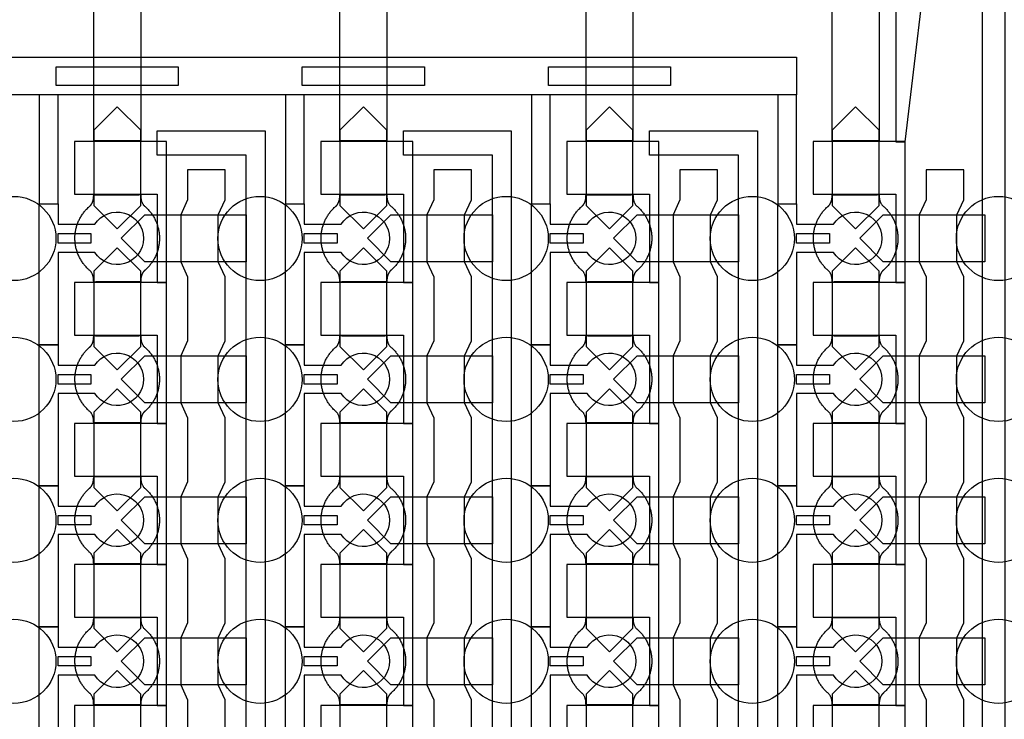
# Model space of a CAD drawing. Units: inches. Extents: x 2162 to 27761, y 806 to 47029.
# Drawn here: x 12397 to 15017, y 28784 to 30645 of the extents above; entities that cross this region are included whole.
import ezdxf

# ---------------------------------------------------------------- set-up
doc = ezdxf.new("R2010")
doc.units = ezdxf.units.IN
doc.header["$MEASUREMENT"] = 0
for name, color, linetype in [('Control', 20, 'Continuous'), ('Flow Round', 3, 'Continuous'), ('Flow Square', 132, 'Continuous')]:
    doc.layers.add(name, color=color, linetype=linetype)

msp = doc.modelspace()

# ---------------------------------------------------------------- linework, layer by layer
at = {"layer": 'Control', "ltscale": 2}
for points in [[(14350.6, 31725.4), (4880, 31725.4), (4880, 31625.4), (14292.9, 31625.4), (14728.3, 30871.2), (14728.3, 30320.7), (14753.3, 30320.7), (14823.5, 30906.3)], [(15407.7, 8946.1), (14959.3, 8946.1), (14959.3, 30810.8), (15487.3, 31725.1), (15545.1, 31625.8), (15019, 30715), (15019, 9004), (15407.7, 9004)]]:
    msp.add_lwpolyline(points, close=True, dxfattribs=at)
at = {"layer": 'Control'}
for points in [[(4589.4, 30545.3), (14464.3, 30545.3), (14464.3, 30445.3), (14464.3, 30445.3), (4589.4, 30445.3)], [(12494.3, 30470.3), (12494.3, 30520.3), (12819.3, 30520.3), (12819.3, 30470.3), (12494.3, 30470.3)], [(13149.3, 30470.3), (13149.3, 30520.3), (13474.3, 30520.3), (13474.3, 30470.3), (13149.3, 30470.3)], [(13804.3, 30470.3), (13804.3, 30520.3), (14129.3, 30520.3), (14129.3, 30470.3), (13804.3, 30470.3)], [(12499.3, 30445.3), (12449.3, 30445.3), (12449.3, 30155.1), (12499.3, 30155.1)], [(13154.3, 30445.3), (13104.3, 30445.3), (13104.3, 30155.1), (13154.3, 30155.1)], [(13809.3, 30445.3), (13759.3, 30445.3), (13759.3, 30155.1), (13809.3, 30155.1)], [(14464.3, 30445.3), (14414.3, 30445.3), (14414.3, 30155.1), (14464.3, 30155.1)], [(13000.4, 8945.7), (13000.4, 30284.9), (12763.3, 30284.9), (12763.3, 30284.9), (12763.3, 30349.8), (13050.4, 30349.8), (13050.4, 8996.1), (13443.3, 8996.1), (13443.3, 8946.1), (13000.4, 8946.1)], [(13655.4, 8945.7), (13655.4, 30284.9), (13418.3, 30284.9), (13418.3, 30284.9), (13418.3, 30349.8), (13705.4, 30349.8), (13705.4, 8996.1), (14098.3, 8996.1), (14098.3, 8946.1), (13655.4, 8946.1)], [(14310.4, 8945.7), (14310.4, 30284.9), (14073.3, 30284.9), (14073.3, 30284.9), (14073.3, 30349.8), (14360.4, 30349.8), (14360.4, 8996.1), (14753.3, 8996.1), (14753.3, 8946.1), (14310.4, 8946.1)], [(12788.3, 29946.1), (12788.3, 30321.2), (12763.3, 30321.2), (12543.3, 30321.2), (12543.3, 30181.2), (12563.3, 30181.2), (12763.3, 30181.2), (12763.3, 30063.6), (12763.3, 29946.1)], [(13443.3, 29946.1), (13443.3, 30321.2), (13418.3, 30321.2), (13198.3, 30321.2), (13198.3, 30181.2), (13218.3, 30181.2), (13418.3, 30181.2), (13418.3, 30063.6), (13418.3, 29946.1)], [(14098.3, 29946.1), (14098.3, 30321.2), (14073.3, 30321.2), (13853.3, 30321.2), (13853.3, 30181.2), (13873.3, 30181.2), (14073.3, 30181.2), (14073.3, 30063.6), (14073.3, 29946.1)], [(14753.3, 29946.1), (14753.3, 30321.2), (14728.3, 30321.2), (14508.3, 30321.2), (14508.3, 30181.2), (14528.3, 30181.2), (14728.3, 30181.2), (14728.3, 30063.6), (14728.3, 29946.1)], [(12499.3, 30076.1), (12586.8, 30076.1), (12586.8, 30051.1), (12499.3, 30051.1)], [(13154.3, 30076.1), (13241.8, 30076.1), (13241.8, 30051.1), (13154.3, 30051.1)], [(13809.3, 30076.1), (13896.8, 30076.1), (13896.8, 30051.1), (13809.3, 30051.1)], [(14464.3, 30076.1), (14551.8, 30076.1), (14551.8, 30051.1), (14464.3, 30051.1)], [(12788.3, 29571.1), (12788.3, 29946.2), (12763.3, 29946.2), (12543.3, 29946.2), (12543.3, 29806.2), (12563.3, 29806.2), (12763.3, 29806.2), (12763.3, 29688.6), (12763.3, 29571.1)], [(13443.3, 29571.1), (13443.3, 29946.2), (13418.3, 29946.2), (13198.3, 29946.2), (13198.3, 29806.2), (13218.3, 29806.2), (13418.3, 29806.2), (13418.3, 29688.6), (13418.3, 29571.1)], [(14098.3, 29571.1), (14098.3, 29946.2), (14073.3, 29946.2), (13853.3, 29946.2), (13853.3, 29806.2), (13873.3, 29806.2), (14073.3, 29806.2), (14073.3, 29688.6), (14073.3, 29571.1)], [(14753.3, 29571.1), (14753.3, 29946.2), (14728.3, 29946.2), (14508.3, 29946.2), (14508.3, 29806.2), (14528.3, 29806.2), (14728.3, 29806.2), (14728.3, 29688.6), (14728.3, 29571.1)], [(12499.3, 29701.1), (12586.8, 29701.1), (12586.8, 29676.1), (12499.3, 29676.1)], [(13154.3, 29701.1), (13241.8, 29701.1), (13241.8, 29676.1), (13154.3, 29676.1)], [(13809.3, 29701.1), (13896.8, 29701.1), (13896.8, 29676.1), (13809.3, 29676.1)], [(14464.3, 29701.1), (14551.8, 29701.1), (14551.8, 29676.1), (14464.3, 29676.1)], [(12788.3, 29196.1), (12788.3, 29571.2), (12763.3, 29571.2), (12543.3, 29571.2), (12543.3, 29431.2), (12563.3, 29431.2), (12763.3, 29431.2), (12763.3, 29313.6), (12763.3, 29196.1)], [(13443.3, 29196.1), (13443.3, 29571.2), (13418.3, 29571.2), (13198.3, 29571.2), (13198.3, 29431.2), (13218.3, 29431.2), (13418.3, 29431.2), (13418.3, 29313.6), (13418.3, 29196.1)], [(14098.3, 29196.1), (14098.3, 29571.2), (14073.3, 29571.2), (13853.3, 29571.2), (13853.3, 29431.2), (13873.3, 29431.2), (14073.3, 29431.2), (14073.3, 29313.6), (14073.3, 29196.1)], [(14753.3, 29196.1), (14753.3, 29571.2), (14728.3, 29571.2), (14508.3, 29571.2), (14508.3, 29431.2), (14528.3, 29431.2), (14728.3, 29431.2), (14728.3, 29313.6), (14728.3, 29196.1)], [(12499.3, 29326.1), (12586.8, 29326.1), (12586.8, 29301.1), (12499.3, 29301.1)], [(13154.3, 29326.1), (13241.8, 29326.1), (13241.8, 29301.1), (13154.3, 29301.1)], [(13809.3, 29326.1), (13896.8, 29326.1), (13896.8, 29301.1), (13809.3, 29301.1)], [(14464.3, 29326.1), (14551.8, 29326.1), (14551.8, 29301.1), (14464.3, 29301.1)], [(12788.3, 28821.1), (12788.3, 29196.2), (12763.3, 29196.2), (12543.3, 29196.2), (12543.3, 29056.2), (12563.3, 29056.2), (12763.3, 29056.2), (12763.3, 28938.6), (12763.3, 28821.1)], [(13443.3, 28821.1), (13443.3, 29196.2), (13418.3, 29196.2), (13198.3, 29196.2), (13198.3, 29056.2), (13218.3, 29056.2), (13418.3, 29056.2), (13418.3, 28938.6), (13418.3, 28821.1)], [(14098.3, 28821.1), (14098.3, 29196.2), (14073.3, 29196.2), (13853.3, 29196.2), (13853.3, 29056.2), (13873.3, 29056.2), (14073.3, 29056.2), (14073.3, 28938.6), (14073.3, 28821.1)], [(14753.3, 28821.1), (14753.3, 29196.2), (14728.3, 29196.2), (14508.3, 29196.2), (14508.3, 29056.2), (14528.3, 29056.2), (14728.3, 29056.2), (14728.3, 28938.6), (14728.3, 28821.1)], [(12499.3, 28951.1), (12586.8, 28951.1), (12586.8, 28926.1), (12499.3, 28926.1)], [(13154.3, 28951.1), (13241.8, 28951.1), (13241.8, 28926.1), (13154.3, 28926.1)], [(13809.3, 28951.1), (13896.8, 28951.1), (13896.8, 28926.1), (13809.3, 28926.1)], [(14464.3, 28951.1), (14551.8, 28951.1), (14551.8, 28926.1), (14464.3, 28926.1)], [(12788.3, 28446.1), (12788.3, 28821.2), (12763.3, 28821.2), (12543.3, 28821.2), (12543.3, 28681.2), (12563.3, 28681.2), (12763.3, 28681.2), (12763.3, 28563.6), (12763.3, 28446.1)], [(13443.3, 28446.1), (13443.3, 28821.2), (13418.3, 28821.2), (13198.3, 28821.2), (13198.3, 28681.2), (13218.3, 28681.2), (13418.3, 28681.2), (13418.3, 28563.6), (13418.3, 28446.1)], [(14098.3, 28446.1), (14098.3, 28821.2), (14073.3, 28821.2), (13853.3, 28821.2), (13853.3, 28681.2), (13873.3, 28681.2), (14073.3, 28681.2), (14073.3, 28563.6), (14073.3, 28446.1)], [(14753.3, 28446.1), (14753.3, 28821.2), (14728.3, 28821.2), (14508.3, 28821.2), (14508.3, 28681.2), (14528.3, 28681.2), (14728.3, 28681.2), (14728.3, 28563.6), (14728.3, 28446.1)]]:
    msp.add_lwpolyline(points, close=True, dxfattribs=at)
for points in [[(12944.3, 28666.1), (12944.3, 28836.1), (12925.8, 28876.1), (12925.8, 29001.1), (12944.3, 29041.1), (12944.3, 29211.1), (12925.8, 29251.1), (12925.8, 29376.1), (12944.3, 29416.1), (12944.3, 29586.1), (12925.8, 29626.1), (12925.8, 29751.1), (12944.3, 29791.1), (12944.3, 29961.1), (12925.8, 30001.1), (12925.8, 30126.1), (12944.3, 30166.1), (12944.3, 30246.1), (12844.3, 30246.1), (12844.3, 30166.1), (12825.8, 30126.1), (12825.8, 30001.1), (12844.3, 29961.1), (12844.3, 29791.1), (12825.8, 29751.1), (12825.8, 29626.1), (12844.3, 29586.1), (12844.3, 29416.1), (12825.8, 29376.1), (12825.8, 29251.1), (12844.3, 29211.1), (12844.3, 29041.1), (12825.8, 29001.1), (12825.8, 28876.1), (12844.3, 28836.1), (12844.3, 28666.1)], [(13599.3, 28666.1), (13599.3, 28836.1), (13580.8, 28876.1), (13580.8, 29001.1), (13599.3, 29041.1), (13599.3, 29211.1), (13580.8, 29251.1), (13580.8, 29376.1), (13599.3, 29416.1), (13599.3, 29586.1), (13580.8, 29626.1), (13580.8, 29751.1), (13599.3, 29791.1), (13599.3, 29961.1), (13580.8, 30001.1), (13580.8, 30126.1), (13599.3, 30166.1), (13599.3, 30246.1), (13499.3, 30246.1), (13499.3, 30166.1), (13480.8, 30126.1), (13480.8, 30001.1), (13499.3, 29961.1), (13499.3, 29791.1), (13480.8, 29751.1), (13480.8, 29626.1), (13499.3, 29586.1), (13499.3, 29416.1), (13480.8, 29376.1), (13480.8, 29251.1), (13499.3, 29211.1), (13499.3, 29041.1), (13480.8, 29001.1), (13480.8, 28876.1), (13499.3, 28836.1), (13499.3, 28666.1)], [(14254.3, 28666.1), (14254.3, 28836.1), (14235.8, 28876.1), (14235.8, 29001.1), (14254.3, 29041.1), (14254.3, 29211.1), (14235.8, 29251.1), (14235.8, 29376.1), (14254.3, 29416.1), (14254.3, 29586.1), (14235.8, 29626.1), (14235.8, 29751.1), (14254.3, 29791.1), (14254.3, 29961.1), (14235.8, 30001.1), (14235.8, 30126.1), (14254.3, 30166.1), (14254.3, 30246.1), (14154.3, 30246.1), (14154.3, 30166.1), (14135.8, 30126.1), (14135.8, 30001.1), (14154.3, 29961.1), (14154.3, 29791.1), (14135.8, 29751.1), (14135.8, 29626.1), (14154.3, 29586.1), (14154.3, 29416.1), (14135.8, 29376.1), (14135.8, 29251.1), (14154.3, 29211.1), (14154.3, 29041.1), (14135.8, 29001.1), (14135.8, 28876.1), (14154.3, 28836.1), (14154.3, 28666.1)], [(14909.3, 28666.1), (14909.3, 28836.1), (14890.8, 28876.1), (14890.8, 29001.1), (14909.3, 29041.1), (14909.3, 29211.1), (14890.8, 29251.1), (14890.8, 29376.1), (14909.3, 29416.1), (14909.3, 29586.1), (14890.8, 29626.1), (14890.8, 29751.1), (14909.3, 29791.1), (14909.3, 29961.1), (14890.8, 30001.1), (14890.8, 30126.1), (14909.3, 30166.1), (14909.3, 30246.1), (14809.3, 30246.1), (14809.3, 30166.1), (14790.8, 30126.1), (14790.8, 30001.1), (14809.3, 29961.1), (14809.3, 29791.1), (14790.8, 29751.1), (14790.8, 29626.1), (14809.3, 29586.1), (14809.3, 29416.1), (14790.8, 29376.1), (14790.8, 29251.1), (14809.3, 29211.1), (14809.3, 29041.1), (14790.8, 29001.1), (14790.8, 28876.1), (14809.3, 28836.1), (14809.3, 28666.1)]]:
    msp.add_lwpolyline(points, dxfattribs=at)
for points in [[(12597.7, 30026.1), (12499.3, 30026.1), (12499.3, 29780.1), (12449.3, 29780.1), (12449.3, 30155.1), (12499.3, 30155.1), (12499.3, 30101.1), (12597.7, 30101.1, -3.442879)], [(13252.7, 30026.1), (13154.3, 30026.1), (13154.3, 29780.1), (13104.3, 29780.1), (13104.3, 30155.1), (13154.3, 30155.1), (13154.3, 30101.1), (13252.7, 30101.1, -3.442879)], [(13907.7, 30026.1), (13809.3, 30026.1), (13809.3, 29780.1), (13759.3, 29780.1), (13759.3, 30155.1), (13809.3, 30155.1), (13809.3, 30101.1), (13907.7, 30101.1, -3.442879)], [(14562.7, 30026.1), (14464.3, 30026.1), (14464.3, 29780.1), (14414.3, 29780.1), (14414.3, 30155.1), (14464.3, 30155.1), (14464.3, 30101.1), (14562.7, 30101.1, -3.442879)], [(12597.7, 29651.1), (12499.3, 29651.1), (12499.3, 29405.1), (12449.3, 29405.1), (12449.3, 29780.1), (12499.3, 29780.1), (12499.3, 29726.1), (12597.7, 29726.1, -3.442879)], [(13252.7, 29651.1), (13154.3, 29651.1), (13154.3, 29405.1), (13104.3, 29405.1), (13104.3, 29780.1), (13154.3, 29780.1), (13154.3, 29726.1), (13252.7, 29726.1, -3.442879)], [(13907.7, 29651.1), (13809.3, 29651.1), (13809.3, 29405.1), (13759.3, 29405.1), (13759.3, 29780.1), (13809.3, 29780.1), (13809.3, 29726.1), (13907.7, 29726.1, -3.442879)], [(14562.7, 29651.1), (14464.3, 29651.1), (14464.3, 29405.1), (14414.3, 29405.1), (14414.3, 29780.1), (14464.3, 29780.1), (14464.3, 29726.1), (14562.7, 29726.1, -3.442879)], [(12597.7, 29276.1), (12499.3, 29276.1), (12499.3, 29030.1), (12449.3, 29030.1), (12449.3, 29405.1), (12499.3, 29405.1), (12499.3, 29351.1), (12597.7, 29351.1, -3.442879)], [(13252.7, 29276.1), (13154.3, 29276.1), (13154.3, 29030.1), (13104.3, 29030.1), (13104.3, 29405.1), (13154.3, 29405.1), (13154.3, 29351.1), (13252.7, 29351.1, -3.442879)], [(13907.7, 29276.1), (13809.3, 29276.1), (13809.3, 29030.1), (13759.3, 29030.1), (13759.3, 29405.1), (13809.3, 29405.1), (13809.3, 29351.1), (13907.7, 29351.1, -3.442879)], [(14562.7, 29276.1), (14464.3, 29276.1), (14464.3, 29030.1), (14414.3, 29030.1), (14414.3, 29405.1), (14464.3, 29405.1), (14464.3, 29351.1), (14562.7, 29351.1, -3.442879)], [(12597.7, 28901.1), (12499.3, 28901.1), (12499.3, 28655.1), (12449.3, 28655.1), (12449.3, 29030.1), (12499.3, 29030.1), (12499.3, 28976.1), (12597.7, 28976.1, -3.442879)], [(13252.7, 28901.1), (13154.3, 28901.1), (13154.3, 28655.1), (13104.3, 28655.1), (13104.3, 29030.1), (13154.3, 29030.1), (13154.3, 28976.1), (13252.7, 28976.1, -3.442879)], [(13907.7, 28901.1), (13809.3, 28901.1), (13809.3, 28655.1), (13759.3, 28655.1), (13759.3, 29030.1), (13809.3, 29030.1), (13809.3, 28976.1), (13907.7, 28976.1, -3.442879)], [(14562.7, 28901.1), (14464.3, 28901.1), (14464.3, 28655.1), (14414.3, 28655.1), (14414.3, 29030.1), (14464.3, 29030.1), (14464.3, 28976.1), (14562.7, 28976.1, -3.442879)]]:
    msp.add_lwpolyline(points, format="xyb", close=True, dxfattribs=at)
at = {"layer": 'Flow Round'}
for points in [[(12719.3, 30251.2), (12719.3, 30351.2), (12656.8, 30413.7), (12594.3, 30351.2), (12594.3, 30251.2), (12594.3, 30151.2), (12656.8, 30088.7), (12719.3, 30151.2)], [(13374.3, 30251.2), (13374.3, 30351.2), (13311.8, 30413.7), (13249.3, 30351.2), (13249.3, 30251.2), (13249.3, 30151.2), (13311.8, 30088.7), (13374.3, 30151.2)], [(14029.3, 30251.2), (14029.3, 30351.2), (13966.8, 30413.7), (13904.3, 30351.2), (13904.3, 30251.2), (13904.3, 30151.2), (13966.8, 30088.7), (14029.3, 30151.2)], [(14684.3, 30251.2), (14684.3, 30351.2), (14621.8, 30413.7), (14559.3, 30351.2), (14559.3, 30251.2), (14559.3, 30151.2), (14621.8, 30088.7), (14684.3, 30151.2)], [(13000.4, 30126.2), (13000.4, 30001.2), (12730.3, 30001.2), (12667.8, 30063.7), (12730.3, 30126.2), (12980.4, 30126.2)], [(13655.4, 30126.2), (13655.4, 30001.2), (13385.3, 30001.2), (13322.8, 30063.7), (13385.3, 30126.2), (13635.4, 30126.2)], [(14310.4, 30126.2), (14310.4, 30001.2), (14040.3, 30001.2), (13977.8, 30063.7), (14040.3, 30126.2), (14290.4, 30126.2)], [(14965.4, 30126.2), (14965.4, 30001.2), (14695.3, 30001.2), (14632.8, 30063.7), (14695.3, 30126.2), (14945.4, 30126.2)], [(12719.3, 29876.2), (12719.3, 29976.2), (12656.8, 30038.7), (12594.3, 29976.2), (12594.3, 29876.2), (12594.3, 29776.2), (12656.8, 29713.7), (12719.3, 29776.2)], [(13374.3, 29876.2), (13374.3, 29976.2), (13311.8, 30038.7), (13249.3, 29976.2), (13249.3, 29876.2), (13249.3, 29776.2), (13311.8, 29713.7), (13374.3, 29776.2)], [(14029.3, 29876.2), (14029.3, 29976.2), (13966.8, 30038.7), (13904.3, 29976.2), (13904.3, 29876.2), (13904.3, 29776.2), (13966.8, 29713.7), (14029.3, 29776.2)], [(14684.3, 29876.2), (14684.3, 29976.2), (14621.8, 30038.7), (14559.3, 29976.2), (14559.3, 29876.2), (14559.3, 29776.2), (14621.8, 29713.7), (14684.3, 29776.2)], [(13000.4, 29751.2), (13000.4, 29626.2), (12730.3, 29626.2), (12667.8, 29688.7), (12730.3, 29751.2), (12980.4, 29751.2)], [(13655.4, 29751.2), (13655.4, 29626.2), (13385.3, 29626.2), (13322.8, 29688.7), (13385.3, 29751.2), (13635.4, 29751.2)], [(14310.4, 29751.2), (14310.4, 29626.2), (14040.3, 29626.2), (13977.8, 29688.7), (14040.3, 29751.2), (14290.4, 29751.2)], [(14965.4, 29751.2), (14965.4, 29626.2), (14695.3, 29626.2), (14632.8, 29688.7), (14695.3, 29751.2), (14945.4, 29751.2)], [(12719.3, 29501.2), (12719.3, 29601.2), (12656.8, 29663.7), (12594.3, 29601.2), (12594.3, 29501.2), (12594.3, 29401.2), (12656.8, 29338.7), (12719.3, 29401.2)], [(13374.3, 29501.2), (13374.3, 29601.2), (13311.8, 29663.7), (13249.3, 29601.2), (13249.3, 29501.2), (13249.3, 29401.2), (13311.8, 29338.7), (13374.3, 29401.2)], [(14029.3, 29501.2), (14029.3, 29601.2), (13966.8, 29663.7), (13904.3, 29601.2), (13904.3, 29501.2), (13904.3, 29401.2), (13966.8, 29338.7), (14029.3, 29401.2)], [(14684.3, 29501.2), (14684.3, 29601.2), (14621.8, 29663.7), (14559.3, 29601.2), (14559.3, 29501.2), (14559.3, 29401.2), (14621.8, 29338.7), (14684.3, 29401.2)], [(13000.4, 29376.2), (13000.4, 29251.2), (12730.3, 29251.2), (12667.8, 29313.7), (12730.3, 29376.2), (12980.4, 29376.2)], [(13655.4, 29376.2), (13655.4, 29251.2), (13385.3, 29251.2), (13322.8, 29313.7), (13385.3, 29376.2), (13635.4, 29376.2)], [(14310.4, 29376.2), (14310.4, 29251.2), (14040.3, 29251.2), (13977.8, 29313.7), (14040.3, 29376.2), (14290.4, 29376.2)], [(14965.4, 29376.2), (14965.4, 29251.2), (14695.3, 29251.2), (14632.8, 29313.7), (14695.3, 29376.2), (14945.4, 29376.2)], [(12719.3, 29126.2), (12719.3, 29226.2), (12656.8, 29288.7), (12594.3, 29226.2), (12594.3, 29126.2), (12594.3, 29026.2), (12656.8, 28963.7), (12719.3, 29026.2)], [(13374.3, 29126.2), (13374.3, 29226.2), (13311.8, 29288.7), (13249.3, 29226.2), (13249.3, 29126.2), (13249.3, 29026.2), (13311.8, 28963.7), (13374.3, 29026.2)], [(14029.3, 29126.2), (14029.3, 29226.2), (13966.8, 29288.7), (13904.3, 29226.2), (13904.3, 29126.2), (13904.3, 29026.2), (13966.8, 28963.7), (14029.3, 29026.2)], [(14684.3, 29126.2), (14684.3, 29226.2), (14621.8, 29288.7), (14559.3, 29226.2), (14559.3, 29126.2), (14559.3, 29026.2), (14621.8, 28963.7), (14684.3, 29026.2)], [(13000.4, 29001.2), (13000.4, 28876.2), (12730.3, 28876.2), (12667.8, 28938.7), (12730.3, 29001.2), (12980.4, 29001.2)], [(13655.4, 29001.2), (13655.4, 28876.2), (13385.3, 28876.2), (13322.8, 28938.7), (13385.3, 29001.2), (13635.4, 29001.2)], [(14310.4, 29001.2), (14310.4, 28876.2), (14040.3, 28876.2), (13977.8, 28938.7), (14040.3, 29001.2), (14290.4, 29001.2)], [(14965.4, 29001.2), (14965.4, 28876.2), (14695.3, 28876.2), (14632.8, 28938.7), (14695.3, 29001.2), (14945.4, 29001.2)], [(12719.3, 28751.2), (12719.3, 28851.2), (12656.8, 28913.7), (12594.3, 28851.2), (12594.3, 28751.2), (12594.3, 28651.2), (12656.8, 28588.7), (12719.3, 28651.2)], [(13374.3, 28751.2), (13374.3, 28851.2), (13311.8, 28913.7), (13249.3, 28851.2), (13249.3, 28751.2), (13249.3, 28651.2), (13311.8, 28588.7), (13374.3, 28651.2)], [(14029.3, 28751.2), (14029.3, 28851.2), (13966.8, 28913.7), (13904.3, 28851.2), (13904.3, 28751.2), (13904.3, 28651.2), (13966.8, 28588.7), (14029.3, 28651.2)], [(14684.3, 28751.2), (14684.3, 28851.2), (14621.8, 28913.7), (14559.3, 28851.2), (14559.3, 28751.2), (14559.3, 28651.2), (14621.8, 28588.7), (14684.3, 28651.2)]]:
    msp.add_lwpolyline(points, close=True, dxfattribs=at)
at = {"layer": 'Flow Square', "ltscale": 2}
for points in [[(12719.3, 30772.7), (12719.3, 30322.7), (12594.3, 30322.7), (12594.3, 30872.7)], [(13374.3, 30872.7), (13374.3, 30322.7), (13249.3, 30322.7), (13249.3, 30772.7)], [(14029.3, 30772.7), (14029.3, 30322.7), (13904.3, 30322.7), (13904.3, 30872.7)], [(14684.3, 30872.7), (14684.3, 30322.7), (14559.3, 30322.7), (14559.3, 30772.7)]]:
    msp.add_lwpolyline(points, dxfattribs=at)
for centre in [(12381.8, 30063.3), (13036.8, 30063.3), (13691.8, 30063.3), (14346.8, 30063.3), (15001.8, 30063.3), (12381.8, 29688.3), (13036.8, 29688.3), (13691.8, 29688.3), (14346.8, 29688.3), (15001.8, 29688.3), (12381.8, 29313.4), (13036.8, 29313.4), (13691.8, 29313.4), (14346.8, 29313.4), (15001.8, 29313.4), (12381.8, 28938.4), (13036.8, 28938.4), (13691.8, 28938.4), (14346.8, 28938.4), (15001.8, 28938.4)]:
    msp.add_circle(centre, 112, dxfattribs=at)
at = {"layer": 'Flow Square'}
for points in [[(12731.2, 29979.3), (12769.3, 30012.9), (12769.3, 30063.7), (12769.3, 30114.5), (12731.2, 30148.1), (12719.3, 30157.2), (12719.3, 30179.7), (12688.1, 30179.7), (12656.8, 30179.7), (12625.6, 30179.7), (12594.3, 30179.7), (12594.3, 30157.2), (12582.5, 30148.1), (12544.3, 30114.5), (12544.3, 30063.7), (12544.3, 30012.9), (12582.5, 29979.3), (12594.3, 29970.1), (12594.3, 29947.6), (12625.6, 29947.6), (12656.8, 29947.6), (12688.1, 29947.6), (12719.3, 29947.6), (12719.3, 29970.1), (12731.2, 29979.3)], [(13386.2, 29979.3), (13424.3, 30012.9), (13424.3, 30063.7), (13424.3, 30114.5), (13386.2, 30148.1), (13374.3, 30157.2), (13374.3, 30179.7), (13343.1, 30179.7), (13311.8, 30179.7), (13280.6, 30179.7), (13249.3, 30179.7), (13249.3, 30157.2), (13237.5, 30148.1), (13199.3, 30114.5), (13199.3, 30063.7), (13199.3, 30012.9), (13237.5, 29979.3), (13249.3, 29970.1), (13249.3, 29947.6), (13280.6, 29947.6), (13311.8, 29947.6), (13343.1, 29947.6), (13374.3, 29947.6), (13374.3, 29970.1), (13386.2, 29979.3)], [(14041.2, 29979.3), (14079.3, 30012.9), (14079.3, 30063.7), (14079.3, 30114.5), (14041.2, 30148.1), (14029.3, 30157.2), (14029.3, 30179.7), (13998.1, 30179.7), (13966.8, 30179.7), (13935.6, 30179.7), (13904.3, 30179.7), (13904.3, 30157.2), (13892.5, 30148.1), (13854.3, 30114.5), (13854.3, 30063.7), (13854.3, 30012.9), (13892.5, 29979.3), (13904.3, 29970.1), (13904.3, 29947.6), (13935.6, 29947.6), (13966.8, 29947.6), (13998.1, 29947.6), (14029.3, 29947.6), (14029.3, 29970.1), (14041.2, 29979.3)], [(14696.2, 29979.3), (14734.3, 30012.9), (14734.3, 30063.7), (14734.3, 30114.5), (14696.2, 30148.1), (14684.3, 30157.2), (14684.3, 30179.7), (14653.1, 30179.7), (14621.8, 30179.7), (14590.6, 30179.7), (14559.3, 30179.7), (14559.3, 30157.2), (14547.5, 30148.1), (14509.3, 30114.5), (14509.3, 30063.7), (14509.3, 30012.9), (14547.5, 29979.3), (14559.3, 29970.1), (14559.3, 29947.6), (14590.6, 29947.6), (14621.8, 29947.6), (14653.1, 29947.6), (14684.3, 29947.6), (14684.3, 29970.1), (14696.2, 29979.3)], [(12731.2, 29604.3), (12769.3, 29637.9), (12769.3, 29688.7), (12769.3, 29739.5), (12731.2, 29773.1), (12719.3, 29782.2), (12719.3, 29804.7), (12688.1, 29804.7), (12656.8, 29804.7), (12625.6, 29804.7), (12594.3, 29804.7), (12594.3, 29782.2), (12582.5, 29773.1), (12544.3, 29739.5), (12544.3, 29688.7), (12544.3, 29637.9), (12582.5, 29604.3), (12594.3, 29595.1), (12594.3, 29572.6), (12625.6, 29572.6), (12656.8, 29572.6), (12688.1, 29572.6), (12719.3, 29572.6), (12719.3, 29595.1), (12731.2, 29604.3)], [(13386.2, 29604.3), (13424.3, 29637.9), (13424.3, 29688.7), (13424.3, 29739.5), (13386.2, 29773.1), (13374.3, 29782.2), (13374.3, 29804.7), (13343.1, 29804.7), (13311.8, 29804.7), (13280.6, 29804.7), (13249.3, 29804.7), (13249.3, 29782.2), (13237.5, 29773.1), (13199.3, 29739.5), (13199.3, 29688.7), (13199.3, 29637.9), (13237.5, 29604.3), (13249.3, 29595.1), (13249.3, 29572.6), (13280.6, 29572.6), (13311.8, 29572.6), (13343.1, 29572.6), (13374.3, 29572.6), (13374.3, 29595.1), (13386.2, 29604.3)], [(14041.2, 29604.3), (14079.3, 29637.9), (14079.3, 29688.7), (14079.3, 29739.5), (14041.2, 29773.1), (14029.3, 29782.2), (14029.3, 29804.7), (13998.1, 29804.7), (13966.8, 29804.7), (13935.6, 29804.7), (13904.3, 29804.7), (13904.3, 29782.2), (13892.5, 29773.1), (13854.3, 29739.5), (13854.3, 29688.7), (13854.3, 29637.9), (13892.5, 29604.3), (13904.3, 29595.1), (13904.3, 29572.6), (13935.6, 29572.6), (13966.8, 29572.6), (13998.1, 29572.6), (14029.3, 29572.6), (14029.3, 29595.1), (14041.2, 29604.3)], [(14696.2, 29604.3), (14734.3, 29637.9), (14734.3, 29688.7), (14734.3, 29739.5), (14696.2, 29773.1), (14684.3, 29782.2), (14684.3, 29804.7), (14653.1, 29804.7), (14621.8, 29804.7), (14590.6, 29804.7), (14559.3, 29804.7), (14559.3, 29782.2), (14547.5, 29773.1), (14509.3, 29739.5), (14509.3, 29688.7), (14509.3, 29637.9), (14547.5, 29604.3), (14559.3, 29595.1), (14559.3, 29572.6), (14590.6, 29572.6), (14621.8, 29572.6), (14653.1, 29572.6), (14684.3, 29572.6), (14684.3, 29595.1), (14696.2, 29604.3)], [(12731.2, 29229.3), (12769.3, 29262.9), (12769.3, 29313.7), (12769.3, 29364.5), (12731.2, 29398.1), (12719.3, 29407.2), (12719.3, 29429.7), (12688.1, 29429.7), (12656.8, 29429.7), (12625.6, 29429.7), (12594.3, 29429.7), (12594.3, 29407.2), (12582.5, 29398.1), (12544.3, 29364.5), (12544.3, 29313.7), (12544.3, 29262.9), (12582.5, 29229.3), (12594.3, 29220.1), (12594.3, 29197.6), (12625.6, 29197.6), (12656.8, 29197.6), (12688.1, 29197.6), (12719.3, 29197.6), (12719.3, 29220.1), (12731.2, 29229.3)], [(13386.2, 29229.3), (13424.3, 29262.9), (13424.3, 29313.7), (13424.3, 29364.5), (13386.2, 29398.1), (13374.3, 29407.2), (13374.3, 29429.7), (13343.1, 29429.7), (13311.8, 29429.7), (13280.6, 29429.7), (13249.3, 29429.7), (13249.3, 29407.2), (13237.5, 29398.1), (13199.3, 29364.5), (13199.3, 29313.7), (13199.3, 29262.9), (13237.5, 29229.3), (13249.3, 29220.1), (13249.3, 29197.6), (13280.6, 29197.6), (13311.8, 29197.6), (13343.1, 29197.6), (13374.3, 29197.6), (13374.3, 29220.1), (13386.2, 29229.3)], [(14041.2, 29229.3), (14079.3, 29262.9), (14079.3, 29313.7), (14079.3, 29364.5), (14041.2, 29398.1), (14029.3, 29407.2), (14029.3, 29429.7), (13998.1, 29429.7), (13966.8, 29429.7), (13935.6, 29429.7), (13904.3, 29429.7), (13904.3, 29407.2), (13892.5, 29398.1), (13854.3, 29364.5), (13854.3, 29313.7), (13854.3, 29262.9), (13892.5, 29229.3), (13904.3, 29220.1), (13904.3, 29197.6), (13935.6, 29197.6), (13966.8, 29197.6), (13998.1, 29197.6), (14029.3, 29197.6), (14029.3, 29220.1), (14041.2, 29229.3)], [(14696.2, 29229.3), (14734.3, 29262.9), (14734.3, 29313.7), (14734.3, 29364.5), (14696.2, 29398.1), (14684.3, 29407.2), (14684.3, 29429.7), (14653.1, 29429.7), (14621.8, 29429.7), (14590.6, 29429.7), (14559.3, 29429.7), (14559.3, 29407.2), (14547.5, 29398.1), (14509.3, 29364.5), (14509.3, 29313.7), (14509.3, 29262.9), (14547.5, 29229.3), (14559.3, 29220.1), (14559.3, 29197.6), (14590.6, 29197.6), (14621.8, 29197.6), (14653.1, 29197.6), (14684.3, 29197.6), (14684.3, 29220.1), (14696.2, 29229.3)], [(12731.2, 28854.3), (12769.3, 28887.9), (12769.3, 28938.7), (12769.3, 28989.5), (12731.2, 29023.1), (12719.3, 29032.2), (12719.3, 29054.7), (12688.1, 29054.7), (12656.8, 29054.7), (12625.6, 29054.7), (12594.3, 29054.7), (12594.3, 29032.2), (12582.5, 29023.1), (12544.3, 28989.5), (12544.3, 28938.7), (12544.3, 28887.9), (12582.5, 28854.3), (12594.3, 28845.1), (12594.3, 28822.6), (12625.6, 28822.6), (12656.8, 28822.6), (12688.1, 28822.6), (12719.3, 28822.6), (12719.3, 28845.1), (12731.2, 28854.3)], [(13386.2, 28854.3), (13424.3, 28887.9), (13424.3, 28938.7), (13424.3, 28989.5), (13386.2, 29023.1), (13374.3, 29032.2), (13374.3, 29054.7), (13343.1, 29054.7), (13311.8, 29054.7), (13280.6, 29054.7), (13249.3, 29054.7), (13249.3, 29032.2), (13237.5, 29023.1), (13199.3, 28989.5), (13199.3, 28938.7), (13199.3, 28887.9), (13237.5, 28854.3), (13249.3, 28845.1), (13249.3, 28822.6), (13280.6, 28822.6), (13311.8, 28822.6), (13343.1, 28822.6), (13374.3, 28822.6), (13374.3, 28845.1), (13386.2, 28854.3)], [(14041.2, 28854.3), (14079.3, 28887.9), (14079.3, 28938.7), (14079.3, 28989.5), (14041.2, 29023.1), (14029.3, 29032.2), (14029.3, 29054.7), (13998.1, 29054.7), (13966.8, 29054.7), (13935.6, 29054.7), (13904.3, 29054.7), (13904.3, 29032.2), (13892.5, 29023.1), (13854.3, 28989.5), (13854.3, 28938.7), (13854.3, 28887.9), (13892.5, 28854.3), (13904.3, 28845.1), (13904.3, 28822.6), (13935.6, 28822.6), (13966.8, 28822.6), (13998.1, 28822.6), (14029.3, 28822.6), (14029.3, 28845.1), (14041.2, 28854.3)], [(14696.2, 28854.3), (14734.3, 28887.9), (14734.3, 28938.7), (14734.3, 28989.5), (14696.2, 29023.1), (14684.3, 29032.2), (14684.3, 29054.7), (14653.1, 29054.7), (14621.8, 29054.7), (14590.6, 29054.7), (14559.3, 29054.7), (14559.3, 29032.2), (14547.5, 29023.1), (14509.3, 28989.5), (14509.3, 28938.7), (14509.3, 28887.9), (14547.5, 28854.3), (14559.3, 28845.1), (14559.3, 28822.6), (14590.6, 28822.6), (14621.8, 28822.6), (14653.1, 28822.6), (14684.3, 28822.6), (14684.3, 28845.1), (14696.2, 28854.3)]]:
    msp.add_rational_spline(points, [1, 0.91131779256, 1, 0.91131779256, 1, 1, 1, 1, 1, 1, 1, 1, 1, 0.91131779256, 1, 0.91131779256, 1, 1, 1, 1, 1, 1, 1, 1, 1], degree=2, knots=[0, 0, 0, 0.848645, 0.848645, 1.697291, 1.697291, 2.697291, 2.697291, 3.697291, 3.697291, 4.697291, 4.697291, 5.697291, 5.697291, 6.545936, 6.545936, 7.394582, 7.394582, 8.394582, 8.394582, 9.394582, 9.394582, 10.394582, 10.394582, 11.394582, 11.394582, 11.394582], dxfattribs=at)

doc.saveas('drawing.dxf')
